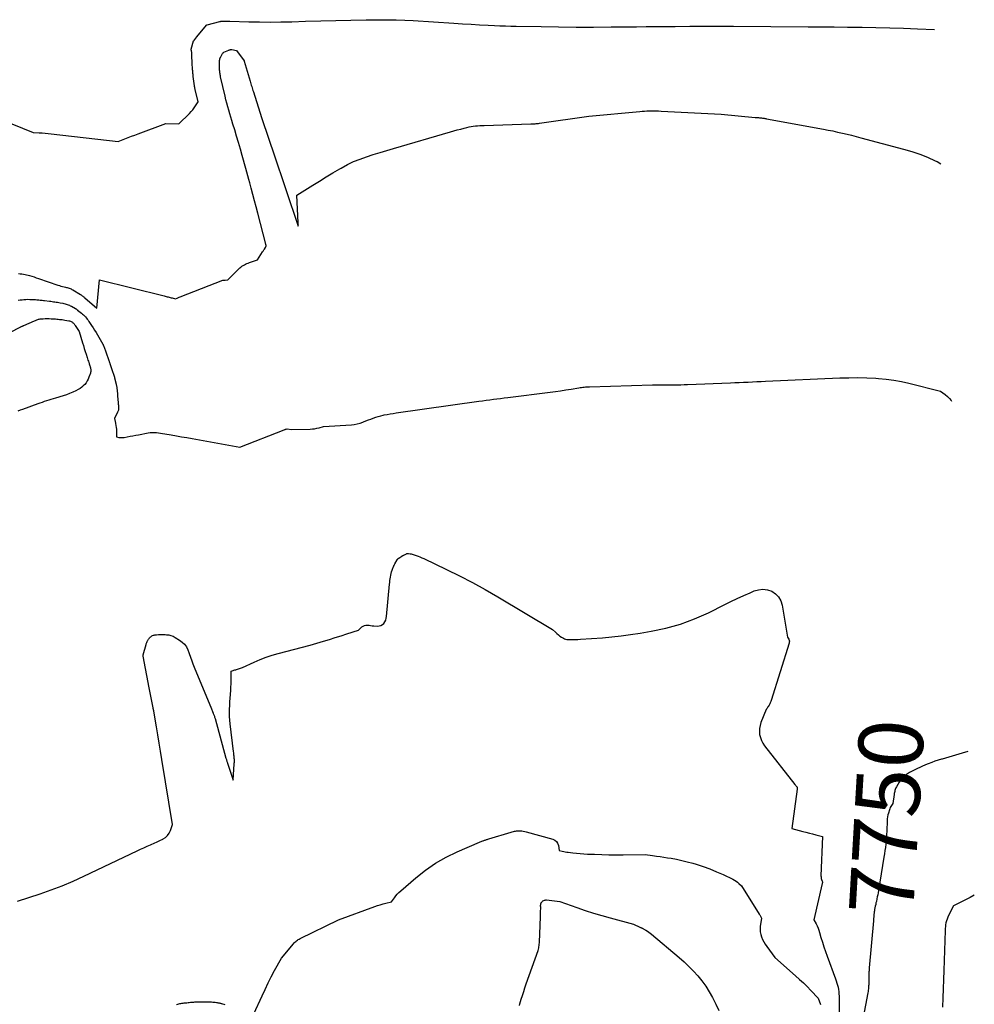
# Model space of a CAD drawing. Units: inches. Extents: x 2612402 to 2615135, y 1507318 to 1510006.
# Drawn here: x 2614891 to 2615104, y 1508010 to 1508230 of the extents above; entities that cross this region are included whole.
import ezdxf
from ezdxf.enums import TextEntityAlignment as Align

# ---------------------------------------------------------------- set-up
doc = ezdxf.new("R2010")
doc.units = ezdxf.units.IN
doc.header["$MEASUREMENT"] = 0
doc.layers.add('Tile_2643_34_SE_contour_2ft', color=143, linetype='Continuous')
doc.layers.add('Tile_2643_34_SE_contour_anno_2ft', color=125, linetype='Continuous')
doc.styles.add('Arial', font='arial.ttf')

msp = doc.modelspace()

# ---------------------------------------------------------------- linework, layer by layer
at = {"layer": 'Tile_2643_34_SE_contour_2ft'}
for points in [[(2614884.3, 1508208.68, 7746), (2614893.91, 1508204.75, 7746), (2614895.26, 1508204.7, 7746), (2614895.93, 1508204.67, 7746), (2614896.61, 1508204.62, 7746), (2614897.28, 1508204.57, 7746), (2614897.95, 1508204.5, 7746), (2614912.96, 1508202.79, 7746), (2614914.43, 1508203.36, 7746), (2614915.17, 1508203.65, 7746), (2614915.9, 1508203.93, 7746), (2614916.64, 1508204.21, 7746), (2614917.38, 1508204.49, 7746), (2614923.56, 1508206.79, 7746), (2614926.49, 1508206.7, 7746), (2614928.91, 1508209.05, 7746), (2614929.28, 1508209.43, 7746), (2614929.63, 1508209.84, 7746), (2614929.96, 1508210.26, 7746), (2614930.26, 1508210.7, 7746), (2614930.85, 1508211.6, 7746), (2614930.16, 1508214.37, 7746), (2614930.13, 1508214.48, 7746), (2614930.11, 1508214.58, 7746), (2614930.09, 1508214.69, 7746), (2614930.07, 1508214.79, 7746), (2614930.05, 1508214.9, 7746), (2614930.03, 1508215, 7746), (2614930.01, 1508215.11, 7746), (2614930, 1508215.22, 7746), (2614929.73, 1508217.28, 7746), (2614929.7, 1508217.5, 7746), (2614929.68, 1508217.71, 7746), (2614929.66, 1508217.93, 7746), (2614929.63, 1508218.14, 7746), (2614929.61, 1508218.36, 7746), (2614929.6, 1508218.57, 7746), (2614929.58, 1508218.79, 7746), (2614929.56, 1508219.01, 7746), (2614929.47, 1508220.17, 7746), (2614929.47, 1508220.3, 7746), (2614929.46, 1508220.42, 7746), (2614929.46, 1508220.54, 7746), (2614929.45, 1508220.67, 7746), (2614929.45, 1508220.79, 7746), (2614929.45, 1508220.92, 7746), (2614929.45, 1508221.04, 7746), (2614929.44, 1508221.16, 7746), (2614929.4, 1508222.58, 7746), (2614929.39, 1508222.67, 7746), (2614929.38, 1508222.77, 7746), (2614929.36, 1508222.86, 7746), (2614929.34, 1508222.96, 7746), (2614929.31, 1508223.1, 7746), (2614929.3, 1508223.12, 7746), (2614929.3, 1508223.14, 7746), (2614929.3, 1508223.17, 7746), (2614929.29, 1508223.19, 7746), (2614929.28, 1508223.28, 7746), (2614929.28, 1508223.3, 7746), (2614929.28, 1508223.33, 7746), (2614929.28, 1508223.35, 7746), (2614929.29, 1508223.37, 7746), (2614929.81, 1508225.24, 7746), (2614929.82, 1508225.26, 7746), (2614930.52, 1508226.16, 7746), (2614932.7, 1508228.79, 7746), (2614932.75, 1508228.83, 7746), (2614932.79, 1508228.86, 7746), (2614932.83, 1508228.88, 7746), (2614935.68, 1508229.59, 7746), (2614935.75, 1508229.6, 7746), (2614935.82, 1508229.62, 7746), (2614935.89, 1508229.63, 7746), (2614935.96, 1508229.65, 7746), (2614936.04, 1508229.66, 7746), (2614936.1, 1508229.67, 7746), (2614936.17, 1508229.68, 7746), (2614936.24, 1508229.68, 7746), (2614936.3, 1508229.69, 7746), (2614936.37, 1508229.69, 7746), (2614936.44, 1508229.69, 7746), (2614936.5, 1508229.69, 7746), (2614936.88, 1508229.69, 7746), (2614937.13, 1508229.69, 7746), (2614937.38, 1508229.69, 7746), (2614937.63, 1508229.68, 7746), (2614937.89, 1508229.67, 7746), (2614942.16, 1508229.54, 7746), (2614944.55, 1508229.49, 7746), (2614946.95, 1508229.47, 7746), (2614949.34, 1508229.49, 7746), (2614951.73, 1508229.55, 7746), (2614954.85, 1508229.66, 7746), (2614958.22, 1508229.76, 7746), (2614961.6, 1508229.85, 7746), (2614964.98, 1508229.92, 7746), (2614968.35, 1508229.96, 7746), (2614971.31, 1508229.99, 7746), (2614973.21, 1508229.99, 7746), (2614975.11, 1508229.96, 7746), (2614977, 1508229.89, 7746), (2614978.9, 1508229.79, 7746), (2614988.02, 1508229.2, 7746), (2614989.93, 1508229.08, 7746), (2614991.85, 1508228.97, 7746), (2614993.76, 1508228.86, 7746), (2614995.67, 1508228.76, 7746), (2614997.06, 1508228.69, 7746), (2614998.28, 1508228.64, 7746), (2614999.5, 1508228.59, 7746), (2615000.72, 1508228.56, 7746), (2615001.95, 1508228.53, 7746), (2615007.48, 1508228.44, 7746), (2615011.4, 1508228.39, 7746), (2615015.32, 1508228.36, 7746), (2615019.23, 1508228.36, 7746), (2615023.15, 1508228.38, 7746), (2615026.68, 1508228.41, 7746), (2615028.83, 1508228.43, 7746), (2615030.98, 1508228.45, 7746), (2615033.14, 1508228.46, 7746), (2615035.29, 1508228.48, 7746), (2615037.5, 1508228.5, 7746), (2615040.75, 1508228.52, 7746), (2615044.01, 1508228.53, 7746), (2615047.27, 1508228.53, 7746), (2615050.53, 1508228.52, 7746), (2615067.17, 1508228.43, 7746), (2615070.11, 1508228.41, 7746), (2615073.05, 1508228.39, 7746), (2615075.99, 1508228.36, 7746), (2615078.93, 1508228.32, 7746), (2615079.25, 1508228.32, 7746), (2615082.35, 1508228.26, 7746), (2615085.44, 1508228.19, 7746), (2615088.54, 1508228.09, 7746), (2615091.64, 1508227.96, 7746), (2615095.46, 1508227.79, 7746)], [(2614890.69, 1508173.23, 7748), (2614891.05, 1508173.2, 7748), (2614891.41, 1508173.16, 7748), (2614891.77, 1508173.1, 7748), (2614892.12, 1508173.03, 7748), (2614892.47, 1508172.95, 7748), (2614892.82, 1508172.85, 7748), (2614893.13, 1508172.76, 7748), (2614893.62, 1508172.61, 7748), (2614894.12, 1508172.46, 7748), (2614894.61, 1508172.3, 7748), (2614895.11, 1508172.13, 7748), (2614899.45, 1508170.65, 7748), (2614899.79, 1508170.54, 7748), (2614900.14, 1508170.43, 7748), (2614900.5, 1508170.34, 7748), (2614900.85, 1508170.26, 7748), (2614901.13, 1508170.19, 7748), (2614901.35, 1508170.14, 7748), (2614901.56, 1508170.08, 7748), (2614901.78, 1508170.02, 7748), (2614901.99, 1508169.95, 7748), (2614902.2, 1508169.87, 7748), (2614902.4, 1508169.78, 7748), (2614902.6, 1508169.68, 7748), (2614902.79, 1508169.57, 7748), (2614904.51, 1508168.53, 7748), (2614904.63, 1508168.45, 7748), (2614904.76, 1508168.36, 7748), (2614904.89, 1508168.28, 7748), (2614905.01, 1508168.19, 7748), (2614905.13, 1508168.09, 7748), (2614905.25, 1508168, 7748), (2614905.37, 1508167.9, 7748), (2614905.48, 1508167.8, 7748), (2614908.2, 1508165.5, 7748), (2614908.8, 1508171.86, 7748), (2614923.23, 1508168.22, 7748), (2614923.45, 1508168.16, 7748), (2614923.67, 1508168.11, 7748), (2614923.9, 1508168.05, 7748), (2614924.12, 1508167.99, 7748), (2614924.34, 1508167.94, 7748), (2614924.57, 1508167.88, 7748), (2614924.79, 1508167.83, 7748), (2614925.01, 1508167.78, 7748), (2614925.78, 1508167.61, 7748), (2614926.11, 1508167.74, 7748), (2614926.28, 1508167.81, 7748), (2614926.44, 1508167.87, 7748), (2614926.61, 1508167.94, 7748), (2614926.77, 1508168, 7748), (2614936.35, 1508171.74, 7748), (2614936.52, 1508171.73, 7748), (2614936.61, 1508171.72, 7748), (2614936.7, 1508171.72, 7748), (2614936.78, 1508171.73, 7748), (2614936.87, 1508171.74, 7748), (2614937.46, 1508171.84, 7748), (2614937.52, 1508171.87, 7748), (2614940.12, 1508174.48, 7748), (2614940.36, 1508174.69, 7748), (2614940.6, 1508174.88, 7748), (2614940.87, 1508175.05, 7748), (2614941.15, 1508175.2, 7748), (2614941.44, 1508175.33, 7748), (2614941.73, 1508175.45, 7748), (2614942.02, 1508175.57, 7748), (2614942.32, 1508175.68, 7748), (2614944.09, 1508176.32, 7748), (2614945.22, 1508178.08, 7748), (2614945.32, 1508178.24, 7748), (2614945.42, 1508178.39, 7748), (2614945.52, 1508178.55, 7748), (2614945.62, 1508178.71, 7748), (2614945.77, 1508178.94, 7748), (2614945.8, 1508178.98, 7748), (2614945.83, 1508179.02, 7748), (2614945.86, 1508179.06, 7748), (2614945.88, 1508179.11, 7748), (2614945.93, 1508179.16, 7748), (2614945.98, 1508179.28, 7748), (2614945.99, 1508179.3, 7748), (2614945.99, 1508179.31, 7748), (2614945.99, 1508179.33, 7748), (2614945.99, 1508179.34, 7748), (2614945.99, 1508179.48, 7748), (2614945.99, 1508179.55, 7748), (2614945.98, 1508179.63, 7748), (2614945.97, 1508179.7, 7748), (2614945.95, 1508179.77, 7748), (2614944.14, 1508186.72, 7748), (2614943.78, 1508188.12, 7748), (2614943.41, 1508189.52, 7748), (2614943.04, 1508190.92, 7748), (2614942.66, 1508192.32, 7748), (2614942.35, 1508193.48, 7748), (2614942.13, 1508194.29, 7748), (2614941.91, 1508195.11, 7748), (2614941.68, 1508195.92, 7748), (2614941.46, 1508196.74, 7748), (2614940.66, 1508199.65, 7748), (2614940.26, 1508201.08, 7748), (2614939.85, 1508202.51, 7748), (2614939.43, 1508203.94, 7748), (2614939, 1508205.36, 7748), (2614938.6, 1508206.65, 7748), (2614938.36, 1508207.43, 7748), (2614938.12, 1508208.2, 7748), (2614937.89, 1508208.98, 7748), (2614937.67, 1508209.76, 7748), (2614937.45, 1508210.54, 7748), (2614937.24, 1508211.33, 7748), (2614937.04, 1508212.11, 7748), (2614936.85, 1508212.9, 7748), (2614935.84, 1508217.22, 7748), (2614935.8, 1508217.44, 7748), (2614935.76, 1508217.65, 7748), (2614935.72, 1508217.86, 7748), (2614935.69, 1508218.08, 7748), (2614935.66, 1508218.3, 7748), (2614935.64, 1508218.51, 7748), (2614935.62, 1508218.72, 7748), (2614935.61, 1508218.94, 7748), (2614935.61, 1508219.15, 7748), (2614935.6, 1508219.36, 7748), (2614935.6, 1508219.58, 7748), (2614935.6, 1508219.79, 7748), (2614935.62, 1508220.67, 7748), (2614935.62, 1508220.76, 7748), (2614935.63, 1508220.85, 7748), (2614935.63, 1508220.94, 7748), (2614935.64, 1508221.03, 7748), (2614935.66, 1508221.12, 7748), (2614935.68, 1508221.2, 7748), (2614935.7, 1508221.29, 7748), (2614935.73, 1508221.38, 7748), (2614935.76, 1508221.46, 7748), (2614935.8, 1508221.55, 7748), (2614935.84, 1508221.63, 7748), (2614935.88, 1508221.71, 7748), (2614936.27, 1508222.42, 7748), (2614936.29, 1508222.46, 7748), (2614936.33, 1508222.51, 7748), (2614936.36, 1508222.55, 7748), (2614936.4, 1508222.59, 7748), (2614936.44, 1508222.62, 7748), (2614936.49, 1508222.65, 7748), (2614936.53, 1508222.68, 7748), (2614936.58, 1508222.7, 7748), (2614937.7, 1508223.2, 7748), (2614937.78, 1508223.24, 7748), (2614937.86, 1508223.26, 7748), (2614937.95, 1508223.29, 7748), (2614938.03, 1508223.31, 7748), (2614938.11, 1508223.32, 7748), (2614938.2, 1508223.33, 7748), (2614938.28, 1508223.33, 7748), (2614938.36, 1508223.32, 7748), (2614939.4, 1508223.14, 7748), (2614941.11, 1508220.81, 7748), (2614941.14, 1508220.73, 7748), (2614942.43, 1508216.27, 7748), (2614942.52, 1508215.97, 7748), (2614942.61, 1508215.66, 7748), (2614942.71, 1508215.35, 7748), (2614942.8, 1508215.05, 7748), (2614942.89, 1508214.74, 7748), (2614942.99, 1508214.44, 7748), (2614943.08, 1508214.14, 7748), (2614943.18, 1508213.83, 7748), (2614944.99, 1508208.09, 7748), (2614945.12, 1508207.65, 7748), (2614945.27, 1508207.22, 7748), (2614945.41, 1508206.78, 7748), (2614945.56, 1508206.35, 7748), (2614945.7, 1508205.91, 7748), (2614945.85, 1508205.48, 7748), (2614946, 1508205.05, 7748), (2614946.15, 1508204.61, 7748), (2614946.46, 1508203.73, 7748), (2614946.77, 1508202.85, 7748), (2614947.07, 1508201.97, 7748), (2614947.37, 1508201.09, 7748), (2614947.67, 1508200.22, 7748), (2614953.2, 1508183.85, 7748), (2614953.21, 1508184.1, 7748), (2614953.21, 1508184.22, 7748), (2614953.22, 1508184.35, 7748), (2614953.21, 1508184.47, 7748), (2614953.21, 1508184.59, 7748), (2614952.85, 1508190.76, 7748), (2614956.43, 1508192.99, 7748), (2614957.93, 1508193.91, 7748), (2614959.43, 1508194.83, 7748), (2614960.95, 1508195.74, 7748), (2614962.46, 1508196.63, 7748), (2614962.81, 1508196.83, 7748), (2614964.18, 1508197.58, 7748), (2614965.58, 1508198.25, 7748), (2614967.02, 1508198.84, 7748), (2614968.49, 1508199.36, 7748), (2614969.98, 1508199.82, 7748), (2614971.48, 1508200.28, 7748), (2614972.98, 1508200.73, 7748), (2614974.48, 1508201.18, 7748), (2614987.21, 1508204.9, 7748), (2614987.98, 1508205.12, 7748), (2614988.75, 1508205.34, 7748), (2614989.53, 1508205.54, 7748), (2614990.3, 1508205.75, 7748), (2614990.92, 1508205.91, 7748), (2614991.39, 1508206.02, 7748), (2614991.86, 1508206.11, 7748), (2614992.34, 1508206.18, 7748), (2614992.81, 1508206.23, 7748), (2614993.29, 1508206.27, 7748), (2614993.77, 1508206.3, 7748), (2614994.25, 1508206.33, 7748), (2614994.73, 1508206.35, 7748), (2615005.21, 1508206.7, 7748), (2615005.46, 1508206.71, 7748), (2615005.7, 1508206.72, 7748), (2615005.94, 1508206.73, 7748), (2615006.19, 1508206.74, 7748), (2615006.43, 1508206.76, 7748), (2615006.67, 1508206.78, 7748), (2615006.91, 1508206.81, 7748), (2615007.15, 1508206.84, 7748), (2615018.18, 1508208.44, 7748), (2615029.54, 1508209.49, 7748), (2615030.08, 1508209.54, 7748), (2615030.62, 1508209.57, 7748), (2615031.16, 1508209.59, 7748), (2615031.71, 1508209.61, 7748), (2615031.86, 1508209.61, 7748), (2615032.49, 1508209.61, 7748), (2615033.11, 1508209.61, 7748), (2615033.73, 1508209.59, 7748), (2615034.35, 1508209.56, 7748), (2615047.75, 1508208.84, 7748), (2615055.35, 1508208.16, 7748), (2615055.6, 1508208.14, 7748), (2615055.84, 1508208.12, 7748), (2615056.08, 1508208.09, 7748), (2615056.32, 1508208.07, 7748), (2615056.43, 1508208.06, 7748), (2615056.62, 1508208.04, 7748), (2615056.8, 1508208.02, 7748), (2615056.99, 1508208, 7748), (2615057.17, 1508207.97, 7748), (2615057.36, 1508207.95, 7748), (2615057.55, 1508207.92, 7748), (2615057.73, 1508207.89, 7748), (2615057.91, 1508207.86, 7748), (2615070.65, 1508205.52, 7748), (2615071.7, 1508205.32, 7748), (2615072.75, 1508205.11, 7748), (2615073.8, 1508204.88, 7748), (2615074.85, 1508204.65, 7748), (2615075.89, 1508204.4, 7748), (2615076.93, 1508204.14, 7748), (2615077.97, 1508203.88, 7748), (2615079.01, 1508203.61, 7748), (2615088.55, 1508201.06, 7748), (2615090.36, 1508200.53, 7748), (2615092.14, 1508199.93, 7748), (2615093.88, 1508199.23, 7748), (2615095.6, 1508198.46, 7748), (2615096.03, 1508198.25, 7748), (2615096.84, 1508197.75, 7748)], [(2614890.57, 1508167.27, 7750), (2614891, 1508167.32, 7750), (2614891.44, 1508167.37, 7750), (2614891.87, 1508167.42, 7750), (2614892.3, 1508167.45, 7750), (2614892.74, 1508167.47, 7750), (2614893.17, 1508167.46, 7750), (2614893.61, 1508167.45, 7750), (2614894.47, 1508167.4, 7750), (2614894.72, 1508167.38, 7750), (2614894.97, 1508167.36, 7750), (2614895.22, 1508167.34, 7750), (2614895.47, 1508167.31, 7750), (2614895.73, 1508167.29, 7750), (2614895.98, 1508167.26, 7750), (2614896.23, 1508167.23, 7750), (2614896.48, 1508167.2, 7750), (2614897.61, 1508167.06, 7750), (2614897.9, 1508167.02, 7750), (2614898.19, 1508166.98, 7750), (2614898.49, 1508166.94, 7750), (2614898.78, 1508166.89, 7750), (2614899.07, 1508166.85, 7750), (2614899.36, 1508166.8, 7750), (2614899.65, 1508166.74, 7750), (2614899.94, 1508166.69, 7750), (2614900.57, 1508166.57, 7750), (2614900.82, 1508166.52, 7750), (2614901.06, 1508166.46, 7750), (2614901.31, 1508166.39, 7750), (2614901.55, 1508166.32, 7750), (2614901.78, 1508166.23, 7750), (2614902.02, 1508166.13, 7750), (2614902.24, 1508166.02, 7750), (2614902.47, 1508165.9, 7750), (2614903.4, 1508165.38, 7750), (2614903.46, 1508165.34, 7750), (2614903.52, 1508165.31, 7750), (2614903.59, 1508165.27, 7750), (2614903.65, 1508165.23, 7750), (2614903.71, 1508165.19, 7750), (2614903.77, 1508165.15, 7750), (2614903.83, 1508165.1, 7750), (2614903.88, 1508165.06, 7750), (2614904.73, 1508164.38, 7750), (2614904.97, 1508164.18, 7750), (2614905.2, 1508163.97, 7750), (2614905.42, 1508163.75, 7750), (2614905.63, 1508163.52, 7750), (2614905.83, 1508163.28, 7750), (2614906.02, 1508163.04, 7750), (2614906.21, 1508162.79, 7750), (2614906.38, 1508162.53, 7750), (2614907, 1508161.61, 7750), (2614907.33, 1508161.1, 7750), (2614907.67, 1508160.58, 7750), (2614907.99, 1508160.05, 7750), (2614908.31, 1508159.53, 7750), (2614908.94, 1508158.47, 7750), (2614909.48, 1508157.47, 7750), (2614909.52, 1508157.41, 7750), (2614909.55, 1508157.35, 7750), (2614909.58, 1508157.29, 7750), (2614909.6, 1508157.23, 7750), (2614909.63, 1508157.16, 7750), (2614909.66, 1508157.1, 7750), (2614909.68, 1508157.03, 7750), (2614909.7, 1508156.97, 7750), (2614910.77, 1508154.02, 7750), (2614910.81, 1508153.91, 7750), (2614910.85, 1508153.8, 7750), (2614910.89, 1508153.69, 7750), (2614910.93, 1508153.58, 7750), (2614910.96, 1508153.47, 7750), (2614911, 1508153.36, 7750), (2614911.04, 1508153.25, 7750), (2614911.07, 1508153.14, 7750), (2614911.62, 1508151.56, 7750), (2614911.69, 1508151.35, 7750), (2614911.76, 1508151.14, 7750), (2614911.83, 1508150.93, 7750), (2614911.9, 1508150.72, 7750), (2614911.96, 1508150.51, 7750), (2614912.03, 1508150.3, 7750), (2614912.09, 1508150.09, 7750), (2614912.14, 1508149.88, 7750), (2614912.49, 1508148.5, 7750), (2614912.52, 1508148.35, 7750), (2614912.56, 1508148.2, 7750), (2614912.59, 1508148.05, 7750), (2614912.61, 1508147.9, 7750), (2614912.64, 1508147.75, 7750), (2614912.66, 1508147.6, 7750), (2614912.67, 1508147.44, 7750), (2614912.69, 1508147.29, 7750), (2614912.89, 1508144.83, 7750), (2614912.9, 1508144.66, 7750), (2614912.92, 1508144.49, 7750), (2614912.93, 1508144.33, 7750), (2614912.95, 1508144.16, 7750), (2614912.97, 1508144, 7750), (2614912.99, 1508143.83, 7750), (2614913.01, 1508143.67, 7750), (2614913.02, 1508143.5, 7750), (2614913.02, 1508143.48, 7750), (2614913.03, 1508143.32, 7750), (2614913.03, 1508143.16, 7750), (2614913.02, 1508143.01, 7750), (2614913.01, 1508142.85, 7750), (2614912.98, 1508142.69, 7750), (2614912.94, 1508142.54, 7750), (2614912.88, 1508142.39, 7750), (2614912.82, 1508142.25, 7750), (2614912.09, 1508140.81, 7750), (2614912.19, 1508140.44, 7750), (2614912.24, 1508140.26, 7750), (2614912.28, 1508140.07, 7750), (2614912.32, 1508139.89, 7750), (2614912.35, 1508139.7, 7750), (2614912.5, 1508138.79, 7750), (2614912.54, 1508138.44, 7750), (2614912.57, 1508138.09, 7750), (2614912.58, 1508137.74, 7750), (2614912.57, 1508137.39, 7750), (2614912.53, 1508136.69, 7750), (2614913.11, 1508136.59, 7750), (2614913.4, 1508136.56, 7750), (2614913.68, 1508136.55, 7750), (2614913.97, 1508136.56, 7750), (2614914.26, 1508136.6, 7750), (2614914.96, 1508136.72, 7750), (2614915.59, 1508136.84, 7750), (2614916.23, 1508136.96, 7750), (2614916.86, 1508137.07, 7750), (2614917.49, 1508137.19, 7750), (2614919.61, 1508137.6, 7750), (2614920.08, 1508137.66, 7750), (2614920.54, 1508137.7, 7750), (2614921.01, 1508137.7, 7750), (2614921.48, 1508137.67, 7750), (2614922.42, 1508137.56, 7750), (2614924.78, 1508137.16, 7750), (2614925.95, 1508136.96, 7750), (2614927.13, 1508136.75, 7750), (2614928.31, 1508136.54, 7750), (2614929.49, 1508136.33, 7750), (2614940.16, 1508134.38, 7750), (2614950.07, 1508138.29, 7750), (2614950.17, 1508138.33, 7750), (2614950.28, 1508138.38, 7750), (2614950.38, 1508138.42, 7750), (2614950.49, 1508138.46, 7750), (2614950.7, 1508138.54, 7750), (2614951.72, 1508138.36, 7750), (2614955.83, 1508138.44, 7750), (2614956.35, 1508138.47, 7750), (2614956.86, 1508138.52, 7750), (2614957.37, 1508138.62, 7750), (2614957.87, 1508138.74, 7750), (2614958.87, 1508139.02, 7750), (2614965.07, 1508139.43, 7750), (2614965.73, 1508139.51, 7750), (2614966.38, 1508139.62, 7750), (2614967.01, 1508139.79, 7750), (2614967.63, 1508140, 7750), (2614967.77, 1508140.06, 7750), (2614968.32, 1508140.27, 7750), (2614968.87, 1508140.49, 7750), (2614969.42, 1508140.7, 7750), (2614969.97, 1508140.92, 7750), (2614970.52, 1508141.12, 7750), (2614971.08, 1508141.3, 7750), (2614971.65, 1508141.45, 7750), (2614972.22, 1508141.58, 7750), (2614972.39, 1508141.62, 7750), (2614973.06, 1508141.74, 7750), (2614973.72, 1508141.86, 7750), (2614974.39, 1508141.97, 7750), (2614975.06, 1508142.07, 7750), (2614993.6, 1508144.67, 7750), (2614994.4, 1508144.78, 7750), (2614995.21, 1508144.89, 7750), (2614996.01, 1508145, 7750), (2614996.82, 1508145.11, 7750), (2614997.62, 1508145.21, 7750), (2614998.42, 1508145.32, 7750), (2614999.23, 1508145.42, 7750), (2615000.03, 1508145.52, 7750), (2615009.53, 1508146.72, 7750), (2615010.7, 1508146.87, 7750), (2615011.86, 1508147.04, 7750), (2615013.02, 1508147.21, 7750), (2615014.19, 1508147.4, 7750), (2615015.91, 1508147.68, 7750), (2615016.21, 1508147.73, 7750), (2615016.51, 1508147.77, 7750), (2615016.81, 1508147.81, 7750), (2615017.11, 1508147.84, 7750), (2615017.41, 1508147.87, 7750), (2615017.71, 1508147.9, 7750), (2615018.02, 1508147.92, 7750), (2615018.32, 1508147.93, 7750), (2615032.44, 1508148.35, 7750), (2615033, 1508148.36, 7750), (2615033.56, 1508148.37, 7750), (2615034.12, 1508148.37, 7750), (2615034.69, 1508148.37, 7750), (2615035.25, 1508148.36, 7750), (2615035.81, 1508148.36, 7750), (2615036.37, 1508148.36, 7750), (2615036.93, 1508148.36, 7750), (2615037.28, 1508148.36, 7750), (2615038.01, 1508148.36, 7750), (2615038.75, 1508148.37, 7750), (2615039.48, 1508148.39, 7750), (2615040.22, 1508148.41, 7750), (2615049.83, 1508148.8, 7750), (2615050.81, 1508148.84, 7750), (2615051.79, 1508148.88, 7750), (2615052.78, 1508148.93, 7750), (2615053.76, 1508148.97, 7750), (2615054.74, 1508149.02, 7750), (2615055.72, 1508149.06, 7750), (2615056.7, 1508149.11, 7750), (2615057.68, 1508149.15, 7750), (2615074.29, 1508149.88, 7750), (2615076.31, 1508149.94, 7750), (2615078.32, 1508149.95, 7750), (2615080.34, 1508149.9, 7750), (2615082.36, 1508149.8, 7750), (2615082.94, 1508149.77, 7750), (2615084.66, 1508149.61, 7750), (2615086.37, 1508149.39, 7750), (2615088.06, 1508149.07, 7750), (2615089.75, 1508148.69, 7750), (2615096.76, 1508146.9, 7750), (2615097.84, 1508146.15, 7750), (2615098.34, 1508145.75, 7750), (2615098.81, 1508145.31, 7750), (2615099.21, 1508144.81, 7750), (2615099.28, 1508144.71, 7750)], [(2614888.7, 1508160.02, 7752), (2614891.2, 1508161.32, 7752), (2614891.28, 1508161.36, 7752), (2614891.36, 1508161.4, 7752), (2614891.44, 1508161.44, 7752), (2614891.52, 1508161.48, 7752), (2614891.6, 1508161.52, 7752), (2614891.68, 1508161.55, 7752), (2614891.76, 1508161.59, 7752), (2614891.84, 1508161.62, 7752), (2614894.25, 1508162.69, 7752), (2614894.42, 1508162.76, 7752), (2614894.59, 1508162.83, 7752), (2614894.77, 1508162.89, 7752), (2614894.94, 1508162.95, 7752), (2614895.12, 1508163, 7752), (2614895.29, 1508163.04, 7752), (2614895.48, 1508163.07, 7752), (2614895.66, 1508163.09, 7752), (2614896.19, 1508163.13, 7752), (2614896.64, 1508163.15, 7752), (2614897.08, 1508163.17, 7752), (2614897.53, 1508163.16, 7752), (2614897.98, 1508163.14, 7752), (2614898.61, 1508163.09, 7752), (2614898.91, 1508163.07, 7752), (2614899.22, 1508163.05, 7752), (2614899.52, 1508163.02, 7752), (2614899.82, 1508162.99, 7752), (2614900.12, 1508162.96, 7752), (2614900.42, 1508162.93, 7752), (2614900.72, 1508162.88, 7752), (2614901.02, 1508162.83, 7752), (2614901.92, 1508162.67, 7752), (2614902.09, 1508162.63, 7752), (2614902.25, 1508162.58, 7752), (2614902.4, 1508162.52, 7752), (2614902.55, 1508162.44, 7752), (2614902.61, 1508162.4, 7752), (2614902.72, 1508162.33, 7752), (2614902.82, 1508162.24, 7752), (2614902.92, 1508162.15, 7752), (2614903.01, 1508162.05, 7752), (2614903.09, 1508161.95, 7752), (2614903.17, 1508161.84, 7752), (2614903.25, 1508161.73, 7752), (2614903.32, 1508161.62, 7752), (2614904.22, 1508160.27, 7752), (2614904.96, 1508157.77, 7752), (2614905.15, 1508157.12, 7752), (2614905.35, 1508156.47, 7752), (2614905.55, 1508155.83, 7752), (2614905.76, 1508155.18, 7752), (2614906, 1508154.43, 7752), (2614906.09, 1508154.16, 7752), (2614906.18, 1508153.89, 7752), (2614906.27, 1508153.62, 7752), (2614906.37, 1508153.35, 7752), (2614906.42, 1508153.21, 7752), (2614906.48, 1508153.01, 7752), (2614906.55, 1508152.81, 7752), (2614906.61, 1508152.61, 7752), (2614906.68, 1508152.41, 7752), (2614906.69, 1508152.36, 7752), (2614906.74, 1508152.18, 7752), (2614906.78, 1508152.01, 7752), (2614906.8, 1508151.83, 7752), (2614906.82, 1508151.65, 7752), (2614906.82, 1508151.47, 7752), (2614906.81, 1508151.3, 7752), (2614906.77, 1508151.12, 7752), (2614906.72, 1508150.95, 7752), (2614906.41, 1508150.07, 7752), (2614906.23, 1508149.63, 7752), (2614906.02, 1508149.22, 7752), (2614905.76, 1508148.82, 7752), (2614905.47, 1508148.45, 7752), (2614905.14, 1508148.11, 7752), (2614904.79, 1508147.8, 7752), (2614904.41, 1508147.53, 7752), (2614904, 1508147.29, 7752), (2614903.48, 1508147.03, 7752), (2614902.79, 1508146.7, 7752), (2614902.09, 1508146.4, 7752), (2614901.38, 1508146.14, 7752), (2614900.65, 1508145.9, 7752), (2614898.91, 1508145.37, 7752), (2614898.41, 1508145.21, 7752), (2614897.91, 1508145.06, 7752), (2614897.42, 1508144.91, 7752), (2614896.92, 1508144.75, 7752), (2614896.42, 1508144.59, 7752), (2614895.93, 1508144.42, 7752), (2614895.44, 1508144.25, 7752), (2614894.95, 1508144.07, 7752), (2614891.56, 1508142.84, 7752), (2614891.04, 1508142.65, 7752), (2614890.52, 1508142.44, 7752)], [(2614890.44, 1508032.88, 7752), (2614892.96, 1508033.68, 7752), (2614895.47, 1508034.51, 7752), (2614897.96, 1508035.4, 7752), (2614900.43, 1508036.35, 7752), (2614902.86, 1508037.38, 7752), (2614905.27, 1508038.47, 7752), (2614917.22, 1508044.15, 7752), (2614917.95, 1508044.49, 7752), (2614918.68, 1508044.83, 7752), (2614919.42, 1508045.16, 7752), (2614920.16, 1508045.49, 7752), (2614920.33, 1508045.56, 7752), (2614920.98, 1508045.85, 7752), (2614921.63, 1508046.15, 7752), (2614922.28, 1508046.46, 7752), (2614922.92, 1508046.77, 7752), (2614922.98, 1508046.8, 7752), (2614923.53, 1508047.16, 7752), (2614924, 1508047.59, 7752), (2614924.35, 1508048.11, 7752), (2614924.63, 1508048.71, 7752), (2614925.06, 1508050.01, 7752), (2614922.69, 1508064.59, 7752), (2614922.39, 1508066.41, 7752), (2614922.09, 1508068.23, 7752), (2614921.79, 1508070.05, 7752), (2614921.49, 1508071.87, 7752), (2614920.91, 1508075.35, 7752), (2614920.89, 1508075.43, 7752), (2614920.88, 1508075.51, 7752), (2614920.86, 1508075.59, 7752), (2614920.85, 1508075.67, 7752), (2614920.84, 1508075.72, 7752), (2614920.83, 1508075.77, 7752), (2614920.81, 1508075.82, 7752), (2614920.8, 1508075.88, 7752), (2614920.79, 1508075.93, 7752), (2614920.77, 1508075.98, 7752), (2614920.76, 1508076.03, 7752), (2614920.75, 1508076.08, 7752), (2614920.74, 1508076.13, 7752), (2614919.89, 1508080.57, 7752), (2614918.5, 1508087.67, 7752), (2614918.49, 1508087.69, 7752), (2614918.49, 1508087.72, 7752), (2614918.49, 1508087.74, 7752), (2614918.49, 1508087.76, 7752), (2614918.49, 1508087.86, 7752), (2614918.49, 1508087.88, 7752), (2614918.5, 1508087.9, 7752), (2614918.5, 1508087.93, 7752), (2614918.5, 1508087.95, 7752), (2614919.16, 1508090.28, 7752), (2614919.21, 1508090.44, 7752), (2614919.27, 1508090.61, 7752), (2614919.33, 1508090.76, 7752), (2614919.4, 1508090.92, 7752), (2614919.48, 1508091.07, 7752), (2614919.56, 1508091.22, 7752), (2614919.65, 1508091.36, 7752), (2614919.75, 1508091.5, 7752), (2614919.86, 1508091.64, 7752), (2614919.97, 1508091.77, 7752), (2614920.09, 1508091.9, 7752), (2614920.22, 1508092.02, 7752), (2614920.36, 1508092.13, 7752), (2614920.5, 1508092.23, 7752), (2614920.65, 1508092.3, 7752), (2614920.82, 1508092.36, 7752), (2614920.98, 1508092.4, 7752), (2614921.15, 1508092.44, 7752), (2614921.33, 1508092.46, 7752), (2614921.5, 1508092.47, 7752), (2614921.92, 1508092.48, 7752), (2614922.31, 1508092.49, 7752), (2614922.7, 1508092.49, 7752), (2614923.08, 1508092.49, 7752), (2614923.47, 1508092.48, 7752), (2614923.74, 1508092.47, 7752), (2614924.25, 1508092.41, 7752), (2614924.74, 1508092.3, 7752), (2614925.22, 1508092.11, 7752), (2614925.67, 1508091.88, 7752), (2614926.67, 1508091.28, 7752), (2614927.26, 1508090.83, 7752), (2614927.77, 1508090.33, 7752), (2614928.18, 1508089.73, 7752), (2614928.52, 1508089.07, 7752), (2614928.75, 1508088.46, 7752), (2614928.91, 1508088.05, 7752), (2614929.06, 1508087.64, 7752), (2614929.2, 1508087.23, 7752), (2614929.33, 1508086.82, 7752), (2614929.47, 1508086.4, 7752), (2614929.62, 1508085.99, 7752), (2614929.77, 1508085.58, 7752), (2614929.93, 1508085.18, 7752), (2614933.78, 1508075.88, 7752), (2614933.86, 1508075.68, 7752), (2614933.94, 1508075.49, 7752), (2614934.02, 1508075.29, 7752), (2614934.1, 1508075.09, 7752), (2614934.14, 1508075.01, 7752), (2614934.2, 1508074.86, 7752), (2614934.26, 1508074.7, 7752), (2614934.32, 1508074.54, 7752), (2614934.38, 1508074.38, 7752), (2614934.44, 1508074.22, 7752), (2614934.49, 1508074.05, 7752), (2614934.54, 1508073.89, 7752), (2614934.59, 1508073.73, 7752), (2614937.04, 1508064.89, 7752), (2614937.09, 1508064.74, 7752), (2614937.13, 1508064.59, 7752), (2614937.17, 1508064.44, 7752), (2614937.21, 1508064.3, 7752), (2614937.26, 1508064.15, 7752), (2614937.3, 1508064, 7752), (2614937.35, 1508063.85, 7752), (2614937.4, 1508063.71, 7752), (2614938.62, 1508059.91, 7752), (2614938.89, 1508063.58, 7752), (2614938.9, 1508063.78, 7752), (2614938.91, 1508063.98, 7752), (2614938.91, 1508064.19, 7752), (2614938.92, 1508064.39, 7752), (2614938.91, 1508064.59, 7752), (2614938.9, 1508064.79, 7752), (2614938.89, 1508064.99, 7752), (2614938.87, 1508065.19, 7752), (2614938.86, 1508065.3, 7752), (2614938.83, 1508065.55, 7752), (2614938.8, 1508065.81, 7752), (2614938.77, 1508066.06, 7752), (2614938.74, 1508066.32, 7752), (2614937.98, 1508072.53, 7752), (2614937.9, 1508073.35, 7752), (2614937.85, 1508074.17, 7752), (2614937.83, 1508075, 7752), (2614937.85, 1508075.82, 7752), (2614937.88, 1508076.65, 7752), (2614937.93, 1508077.48, 7752), (2614937.98, 1508078.3, 7752), (2614938.04, 1508079.13, 7752), (2614938.11, 1508080.04, 7752), (2614938.16, 1508080.75, 7752), (2614938.19, 1508081.46, 7752), (2614938.21, 1508082.17, 7752), (2614938.22, 1508082.88, 7752), (2614938.23, 1508084.31, 7752), (2614938.63, 1508084.45, 7752), (2614938.83, 1508084.51, 7752), (2614939.03, 1508084.58, 7752), (2614939.23, 1508084.64, 7752), (2614939.43, 1508084.71, 7752), (2614940.77, 1508085.13, 7752), (2614943.37, 1508086.33, 7752), (2614944.68, 1508086.9, 7752), (2614946.01, 1508087.42, 7752), (2614947.36, 1508087.86, 7752), (2614948.74, 1508088.26, 7752), (2614955.87, 1508090.12, 7752), (2614958.86, 1508091.02, 7752), (2614960.17, 1508091.42, 7752), (2614961.48, 1508091.82, 7752), (2614962.79, 1508092.23, 7752), (2614964.09, 1508092.64, 7752), (2614966.7, 1508093.47, 7752), (2614967.42, 1508094.21, 7752), (2614967.7, 1508094.41, 7752), (2614967.99, 1508094.56, 7752), (2614968.31, 1508094.62, 7752), (2614968.65, 1508094.62, 7752), (2614969.02, 1508094.58, 7752), (2614969.38, 1508094.53, 7752), (2614969.74, 1508094.49, 7752), (2614970.1, 1508094.46, 7752), (2614970.9, 1508094.39, 7752), (2614971.31, 1508094.42, 7752), (2614971.69, 1508094.52, 7752), (2614972.03, 1508094.72, 7752), (2614972.33, 1508095, 7752), (2614972.57, 1508095.36, 7752), (2614972.76, 1508095.73, 7752), (2614972.88, 1508096.14, 7752), (2614972.96, 1508096.56, 7752), (2614973.61, 1508103.75, 7752), (2614973.65, 1508104.16, 7752), (2614973.69, 1508104.56, 7752), (2614973.74, 1508104.96, 7752), (2614973.8, 1508105.37, 7752), (2614973.87, 1508105.77, 7752), (2614973.96, 1508106.16, 7752), (2614974.08, 1508106.55, 7752), (2614974.22, 1508106.93, 7752), (2614974.45, 1508107.54, 7752), (2614974.49, 1508107.64, 7752), (2614974.53, 1508107.73, 7752), (2614974.56, 1508107.83, 7752), (2614974.6, 1508107.92, 7752), (2614974.65, 1508108.02, 7752), (2614974.69, 1508108.11, 7752), (2614974.74, 1508108.2, 7752), (2614974.79, 1508108.29, 7752), (2614975.33, 1508109.22, 7752), (2614975.36, 1508109.28, 7752), (2614975.4, 1508109.33, 7752), (2614975.44, 1508109.38, 7752), (2614975.48, 1508109.43, 7752), (2614975.52, 1508109.47, 7752), (2614975.57, 1508109.52, 7752), (2614975.62, 1508109.56, 7752), (2614975.67, 1508109.59, 7752), (2614976.37, 1508110.05, 7752), (2614976.42, 1508110.08, 7752), (2614976.47, 1508110.11, 7752), (2614976.52, 1508110.13, 7752), (2614976.57, 1508110.16, 7752), (2614976.63, 1508110.19, 7752), (2614976.68, 1508110.21, 7752), (2614976.73, 1508110.24, 7752), (2614976.78, 1508110.27, 7752), (2614977.4, 1508110.58, 7752), (2614977.45, 1508110.6, 7752), (2614977.51, 1508110.62, 7752), (2614977.57, 1508110.64, 7752), (2614977.63, 1508110.65, 7752), (2614977.69, 1508110.65, 7752), (2614977.75, 1508110.66, 7752), (2614977.81, 1508110.65, 7752), (2614977.87, 1508110.64, 7752), (2614978.21, 1508110.58, 7752), (2614978.44, 1508110.53, 7752), (2614978.67, 1508110.47, 7752), (2614978.89, 1508110.41, 7752), (2614979.11, 1508110.34, 7752), (2614979.55, 1508110.18, 7752), (2614979.99, 1508110.02, 7752), (2614980.42, 1508109.85, 7752), (2614980.85, 1508109.67, 7752), (2614981.27, 1508109.48, 7752), (2614986.33, 1508107.07, 7752), (2614989.25, 1508105.63, 7752), (2614992.15, 1508104.13, 7752), (2614995.01, 1508102.56, 7752), (2614997.83, 1508100.93, 7752), (2615010.06, 1508093.65, 7752), (2615010.7, 1508093.03, 7752), (2615011.02, 1508092.73, 7752), (2615011.36, 1508092.45, 7752), (2615011.72, 1508092.18, 7752), (2615012.08, 1508091.93, 7752), (2615012.49, 1508091.67, 7752), (2615012.73, 1508091.55, 7752), (2615012.97, 1508091.45, 7752), (2615013.23, 1508091.4, 7752), (2615013.49, 1508091.38, 7752), (2615014.06, 1508091.37, 7752), (2615014.61, 1508091.37, 7752), (2615015.17, 1508091.38, 7752), (2615015.72, 1508091.4, 7752), (2615016.28, 1508091.44, 7752), (2615021.2, 1508091.8, 7752), (2615023.31, 1508091.98, 7752), (2615025.41, 1508092.2, 7752), (2615027.51, 1508092.49, 7752), (2615029.61, 1508092.81, 7752), (2615032.12, 1508093.23, 7752), (2615035.42, 1508093.94, 7752), (2615038.66, 1508094.83, 7752), (2615041.81, 1508096.02, 7752), (2615044.89, 1508097.39, 7752), (2615048.54, 1508099.22, 7752), (2615049.95, 1508099.91, 7752), (2615051.37, 1508100.59, 7752), (2615052.8, 1508101.24, 7752), (2615054.23, 1508101.87, 7752), (2615055.12, 1508102.26, 7752), (2615056.12, 1508102.54, 7752), (2615057.1, 1508102.65, 7752), (2615058.09, 1508102.5, 7752), (2615059.07, 1508102.17, 7752), (2615059.91, 1508101.6, 7752), (2615060.6, 1508100.91, 7752), (2615061.06, 1508100.06, 7752), (2615061.38, 1508099.09, 7752), (2615062.61, 1508091.93, 7752), (2615062.85, 1508091.49, 7752), (2615062.94, 1508091.27, 7752), (2615063, 1508091.04, 7752), (2615062.99, 1508090.81, 7752), (2615062.95, 1508090.57, 7752), (2615058.94, 1508077.78, 7752), (2615058.84, 1508077.52, 7752), (2615058.73, 1508077.25, 7752), (2615058.61, 1508077, 7752), (2615058.47, 1508076.75, 7752), (2615058.28, 1508076.44, 7752), (2615058.22, 1508076.35, 7752), (2615058.17, 1508076.26, 7752), (2615058.11, 1508076.17, 7752), (2615058.05, 1508076.08, 7752), (2615058, 1508075.99, 7752), (2615057.94, 1508075.9, 7752), (2615057.9, 1508075.81, 7752), (2615057.85, 1508075.71, 7752), (2615056.65, 1508072.87, 7752), (2615056.44, 1508072.2, 7752), (2615056.3, 1508071.53, 7752), (2615056.29, 1508070.85, 7752), (2615056.35, 1508070.16, 7752), (2615056.52, 1508069.48, 7752), (2615056.75, 1508068.83, 7752), (2615057.08, 1508068.22, 7752), (2615057.47, 1508067.64, 7752), (2615064.24, 1508059, 7752), (2615064.31, 1508058.91, 7752), (2615064.39, 1508058.82, 7752), (2615064.46, 1508058.73, 7752), (2615064.54, 1508058.64, 7752), (2615064.62, 1508058.55, 7752), (2615064.65, 1508058.51, 7752), (2615064.68, 1508058.46, 7752), (2615064.71, 1508058.42, 7752), (2615064.73, 1508058.37, 7752), (2615064.78, 1508058.28, 7752), (2615064.76, 1508058.16, 7752), (2615064.75, 1508058.09, 7752), (2615064.75, 1508058.03, 7752), (2615064.74, 1508057.97, 7752), (2615064.73, 1508057.91, 7752), (2615063.55, 1508049.13, 7752), (2615065.98, 1508048.5, 7752), (2615066.72, 1508048.31, 7752), (2615067.47, 1508048.11, 7752), (2615068.21, 1508047.92, 7752), (2615068.95, 1508047.73, 7752), (2615070.44, 1508047.35, 7752), (2615070.07, 1508038.53, 7752), (2615070.08, 1508038.33, 7752), (2615070.1, 1508038.13, 7752), (2615070.15, 1508037.94, 7752), (2615070.21, 1508037.75, 7752), (2615070.36, 1508037.38, 7752), (2615070.38, 1508037.2, 7752), (2615070.38, 1508037.11, 7752), (2615070.38, 1508037.02, 7752), (2615070.37, 1508036.92, 7752), (2615070.36, 1508036.84, 7752), (2615068.46, 1508028.7, 7752), (2615068.97, 1508027.8, 7752), (2615069.2, 1508027.34, 7752), (2615069.42, 1508026.88, 7752), (2615069.6, 1508026.39, 7752), (2615069.75, 1508025.9, 7752), (2615070.07, 1508024.78, 7752), (2615070.38, 1508023.73, 7752), (2615070.7, 1508022.68, 7752), (2615071.06, 1508021.64, 7752), (2615071.43, 1508020.61, 7752), (2615073.32, 1508015.51, 7752), (2615073.48, 1508015.05, 7752), (2615073.64, 1508014.58, 7752), (2615073.77, 1508014.1, 7752), (2615073.89, 1508013.63, 7752), (2615073.98, 1508013.14, 7752), (2615074.06, 1508012.66, 7752), (2615074.1, 1508012.17, 7752), (2615074.11, 1508011.68, 7752), (2615074.15, 1507970.44, 7752)], [(2615102.88, 1508066.36, 7750), (2615101.63, 1508065.98, 7750), (2615100.14, 1508065.53, 7750), (2615098.64, 1508065.1, 7750), (2615097.13, 1508064.67, 7750), (2615097, 1508064.63, 7750), (2615095.51, 1508064.16, 7750), (2615094.84, 1508063.92, 7750)], [(2615093.42, 1508063.37, 7750), (2615092.59, 1508063.02, 7750), (2615091.18, 1508062.34, 7750), (2615089.84, 1508061.65, 7750), (2615089.16, 1508061.23, 7750), (2615088.54, 1508060.73, 7750), (2615088.01, 1508060.14, 7750), (2615087.54, 1508059.48, 7750), (2615086.94, 1508058.45, 7750), (2615086.83, 1508058.25, 7750), (2615086.74, 1508058.05, 7750), (2615086.66, 1508057.84, 7750), (2615086.6, 1508057.62, 7750), (2615086.55, 1508057.4, 7750), (2615086.5, 1508057.18, 7750), (2615086.46, 1508056.96, 7750), (2615086.42, 1508056.74, 7750), (2615086.1, 1508054.72, 7750), (2615085.81, 1508054.28, 7750), (2615085.67, 1508054.05, 7750), (2615085.55, 1508053.82, 7750), (2615085.45, 1508053.57, 7750), (2615085.36, 1508053.33, 7750), (2615085.14, 1508052.59, 7750), (2615085.03, 1508052.16, 7750), (2615084.94, 1508051.72, 7750), (2615084.89, 1508051.28, 7750), (2615084.86, 1508050.84, 7750), (2615084.85, 1508050.39, 7750), (2615084.84, 1508049.94, 7750), (2615084.82, 1508049.49, 7750), (2615084.8, 1508049.04, 7750), (2615084.78, 1508048.52, 7750), (2615084.74, 1508047.81, 7750), (2615084.69, 1508047.1, 7750), (2615084.63, 1508046.39, 7750), (2615084.55, 1508045.69, 7750), (2615084.55, 1508045.65, 7750), (2615084.46, 1508044.92, 7750), (2615084.36, 1508044.2, 7750), (2615084.26, 1508043.47, 7750), (2615084.14, 1508042.75, 7750), (2615083.21, 1508037.1, 7750), (2615083.14, 1508036.64, 7750), (2615083.06, 1508036.17, 7750), (2615082.99, 1508035.71, 7750), (2615082.92, 1508035.24, 7750), (2615082.84, 1508034.78, 7750), (2615082.76, 1508034.32, 7750), (2615082.67, 1508033.86, 7750), (2615082.57, 1508033.4, 7750), (2615082.45, 1508032.84, 7750), (2615082.37, 1508032.48, 7750), (2615082.3, 1508032.12, 7750), (2615082.22, 1508031.75, 7750), (2615082.14, 1508031.39, 7750), (2615082.07, 1508031.03, 7750), (2615082.01, 1508030.66, 7750), (2615082, 1508030.6, 7750)], [(2615094.84, 1508063.92, 7750), (2615094.03, 1508063.63, 7750), (2615093.42, 1508063.37, 7750)], [(2614943.29, 1508007.66, 7754), (2614945.11, 1508011.75, 7754), (2614945.77, 1508013.17, 7754), (2614946.45, 1508014.59, 7754), (2614947.17, 1508015.98, 7754), (2614947.92, 1508017.36, 7754), (2614949.44, 1508020.11, 7754), (2614952.15, 1508023.36, 7754), (2614952.31, 1508023.54, 7754), (2614952.47, 1508023.71, 7754), (2614952.64, 1508023.87, 7754), (2614952.82, 1508024.02, 7754), (2614953.01, 1508024.16, 7754), (2614953.21, 1508024.3, 7754), (2614953.41, 1508024.42, 7754), (2614953.62, 1508024.53, 7754), (2614962.18, 1508028.7, 7754), (2614970.31, 1508031.68, 7754), (2614970.92, 1508031.9, 7754), (2614971.55, 1508032.09, 7754), (2614972.17, 1508032.27, 7754), (2614972.81, 1508032.44, 7754), (2614974.08, 1508032.74, 7754), (2614974.69, 1508033.63, 7754), (2614975.01, 1508034.06, 7754), (2614975.35, 1508034.47, 7754), (2614975.72, 1508034.86, 7754), (2614976.12, 1508035.22, 7754), (2614979.5, 1508038.11, 7754), (2614981.67, 1508039.8, 7754), (2614983.92, 1508041.35, 7754), (2614986.3, 1508042.7, 7754), (2614988.76, 1508043.92, 7754), (2614993.72, 1508046.11, 7754), (2614993.91, 1508046.18, 7754), (2614994.09, 1508046.25, 7754), (2614994.27, 1508046.32, 7754), (2614994.46, 1508046.39, 7754), (2614994.52, 1508046.4, 7754), (2614994.68, 1508046.46, 7754), (2614994.83, 1508046.51, 7754), (2614994.99, 1508046.56, 7754), (2614995.15, 1508046.61, 7754), (2614995.31, 1508046.66, 7754), (2614995.46, 1508046.71, 7754), (2614995.62, 1508046.76, 7754), (2614995.78, 1508046.81, 7754), (2615000.82, 1508048.35, 7754), (2615001.06, 1508048.41, 7754), (2615001.29, 1508048.47, 7754), (2615001.53, 1508048.52, 7754), (2615001.77, 1508048.56, 7754), (2615002.02, 1508048.59, 7754), (2615002.26, 1508048.61, 7754), (2615002.5, 1508048.61, 7754), (2615002.75, 1508048.61, 7754), (2615002.89, 1508048.61, 7754), (2615003.21, 1508048.58, 7754), (2615003.52, 1508048.54, 7754), (2615003.83, 1508048.48, 7754), (2615004.14, 1508048.41, 7754), (2615010.11, 1508046.74, 7754), (2615010.57, 1508046.52, 7754), (2615010.94, 1508046.23, 7754), (2615011.2, 1508045.82, 7754), (2615011.37, 1508045.35, 7754), (2615011.56, 1508044.25, 7754), (2615012.23, 1508044.07, 7754), (2615012.56, 1508043.98, 7754), (2615012.9, 1508043.91, 7754), (2615013.24, 1508043.85, 7754), (2615013.58, 1508043.81, 7754), (2615014.56, 1508043.69, 7754), (2615015.39, 1508043.61, 7754), (2615016.23, 1508043.53, 7754), (2615017.06, 1508043.48, 7754), (2615017.9, 1508043.43, 7754), (2615019.44, 1508043.37, 7754), (2615021.05, 1508043.31, 7754), (2615022.66, 1508043.27, 7754), (2615024.27, 1508043.26, 7754), (2615025.87, 1508043.26, 7754), (2615030.78, 1508043.3, 7754), (2615032.44, 1508043.08, 7754), (2615033.27, 1508042.97, 7754), (2615034.1, 1508042.85, 7754), (2615034.93, 1508042.73, 7754), (2615035.75, 1508042.6, 7754), (2615036.55, 1508042.48, 7754), (2615037.78, 1508042.26, 7754), (2615038.99, 1508042.01, 7754), (2615040.19, 1508041.71, 7754), (2615041.39, 1508041.37, 7754), (2615042.16, 1508041.14, 7754), (2615043.7, 1508040.63, 7754), (2615045.22, 1508040.09, 7754), (2615046.72, 1508039.47, 7754), (2615048.2, 1508038.82, 7754), (2615050.38, 1508037.79, 7754), (2615050.74, 1508037.6, 7754), (2615051.09, 1508037.38, 7754), (2615051.42, 1508037.13, 7754), (2615051.73, 1508036.86, 7754), (2615052.33, 1508036.29, 7754), (2615056.27, 1508029.99, 7754), (2615056.37, 1508029.84, 7754), (2615056.46, 1508029.68, 7754), (2615056.55, 1508029.53, 7754), (2615056.64, 1508029.38, 7754), (2615056.81, 1508029.07, 7754), (2615056.5, 1508027.21, 7754), (2615056.46, 1508026.62, 7754), (2615056.48, 1508026.03, 7754), (2615056.6, 1508025.46, 7754), (2615056.78, 1508024.89, 7754), (2615057.03, 1508024.34, 7754), (2615057.31, 1508023.8, 7754), (2615057.63, 1508023.29, 7754), (2615057.97, 1508022.78, 7754), (2615059.76, 1508020.32, 7754), (2615064.4, 1508016.2, 7754), (2615065.28, 1508015.4, 7754), (2615066.14, 1508014.6, 7754), (2615066.99, 1508013.77, 7754), (2615067.82, 1508012.93, 7754), (2615069.46, 1508011.23, 7754), (2615069.99, 1508009.78, 7754)], [(2615104.35, 1508034.22, 7748), (2615103.43, 1508033.74, 7748), (2615099.73, 1508031.85, 7748), (2615098.6, 1508029.67, 7748), (2615098.41, 1508029.28, 7748), (2615098.25, 1508028.88, 7748), (2615098.12, 1508028.47, 7748), (2615098.02, 1508028.05, 7748), (2615097.94, 1508027.62, 7748), (2615097.88, 1508027.19, 7748), (2615097.84, 1508026.76, 7748), (2615097.81, 1508026.33, 7748), (2615097.52, 1508017.4, 7748), (2615097.45, 1508015.36, 7748), (2615097.39, 1508013.31, 7748), (2615097.32, 1508011.27, 7748), (2615097.26, 1508009.22, 7748)], [(2615002.65, 1508009.57, 7756), (2615002.75, 1508009.9, 7756), (2615003.06, 1508010.97, 7756), (2615003.33, 1508011.83, 7756), (2615003.6, 1508012.69, 7756), (2615003.88, 1508013.54, 7756), (2615004.17, 1508014.39, 7756), (2615006.81, 1508021.88, 7756), (2615006.9, 1508022.15, 7756), (2615006.97, 1508022.43, 7756), (2615007.02, 1508022.7, 7756), (2615007.06, 1508022.98, 7756), (2615007.09, 1508023.27, 7756), (2615007.12, 1508023.55, 7756), (2615007.13, 1508023.83, 7756), (2615007.14, 1508024.12, 7756), (2615007.18, 1508025.2, 7756), (2615007.18, 1508025.26, 7756), (2615007.19, 1508025.32, 7756), (2615007.2, 1508025.38, 7756), (2615007.21, 1508025.43, 7756), (2615007.24, 1508025.55, 7756), (2615007.33, 1508029.4, 7756), (2615007.34, 1508029.72, 7756), (2615007.35, 1508030.05, 7756), (2615007.37, 1508030.37, 7756), (2615007.38, 1508030.7, 7756), (2615007.4, 1508031.16, 7756), (2615007.4, 1508031.25, 7756), (2615007.41, 1508031.35, 7756), (2615007.4, 1508031.44, 7756), (2615007.4, 1508031.54, 7756), (2615007.4, 1508031.58, 7756), (2615007.4, 1508031.65, 7756), (2615007.39, 1508031.72, 7756), (2615007.39, 1508031.8, 7756), (2615007.39, 1508031.87, 7756), (2615007.39, 1508031.89, 7756), (2615007.39, 1508031.95, 7756), (2615007.39, 1508032.02, 7756), (2615007.4, 1508032.08, 7756), (2615007.41, 1508032.15, 7756), (2615007.43, 1508032.22, 7756), (2615007.44, 1508032.28, 7756), (2615007.46, 1508032.33, 7756), (2615007.48, 1508032.38, 7756), (2615007.51, 1508032.44, 7756), (2615007.53, 1508032.49, 7756), (2615007.55, 1508032.53, 7756), (2615007.58, 1508032.58, 7756), (2615007.61, 1508032.63, 7756), (2615007.62, 1508032.65, 7756), (2615007.64, 1508032.66, 7756), (2615007.65, 1508032.68, 7756), (2615007.66, 1508032.7, 7756), (2615007.72, 1508032.78, 7756), (2615007.73, 1508032.8, 7756), (2615007.74, 1508032.81, 7756), (2615007.76, 1508032.83, 7756), (2615007.77, 1508032.84, 7756), (2615007.83, 1508032.9, 7756), (2615007.86, 1508032.93, 7756), (2615007.87, 1508032.94, 7756), (2615007.89, 1508032.95, 7756), (2615008.13, 1508033.06, 7756), (2615008.27, 1508033.11, 7756), (2615008.41, 1508033.14, 7756), (2615008.56, 1508033.15, 7756), (2615008.71, 1508033.15, 7756), (2615011.66, 1508032.79, 7756), (2615015.49, 1508031.45, 7756), (2615017.33, 1508030.83, 7756), (2615019.18, 1508030.23, 7756), (2615021.04, 1508029.68, 7756), (2615022.91, 1508029.15, 7756), (2615028.18, 1508027.73, 7756), (2615029.6, 1508027.08, 7756), (2615029.72, 1508027.03, 7756), (2615029.83, 1508026.98, 7756), (2615029.94, 1508026.93, 7756), (2615030.05, 1508026.88, 7756), (2615030.16, 1508026.83, 7756), (2615030.27, 1508026.78, 7756), (2615030.38, 1508026.72, 7756), (2615030.49, 1508026.66, 7756), (2615030.93, 1508026.39, 7756), (2615031.25, 1508026.18, 7756), (2615031.57, 1508025.96, 7756), (2615031.87, 1508025.74, 7756), (2615032.17, 1508025.5, 7756), (2615038.39, 1508020.27, 7756), (2615039.49, 1508019.31, 7756), (2615040.55, 1508018.31, 7756), (2615041.56, 1508017.26, 7756), (2615042.53, 1508016.18, 7756), (2615043.44, 1508015.04, 7756), (2615044.3, 1508013.87, 7756), (2615045.08, 1508012.64, 7756), (2615045.8, 1508011.38, 7756), (2615045.88, 1508011.23, 7756), (2615046.57, 1508009.86, 7756), (2615047.2, 1508008.46, 7756)], [(2615082, 1508030.6, 7750), (2615081.96, 1508030.29, 7750), (2615081.92, 1508029.93, 7750), (2615081.8, 1508028.52, 7750)], [(2615081.8, 1508028.52, 7750), (2615080.87, 1508018.01, 7750), (2615080.85, 1508017.78, 7750), (2615080.83, 1508017.55, 7750), (2615080.82, 1508017.32, 7750), (2615080.8, 1508017.09, 7750), (2615080.79, 1508016.95, 7750), (2615080.78, 1508016.79, 7750), (2615080.78, 1508016.63, 7750), (2615080.77, 1508016.47, 7750), (2615080.76, 1508016.31, 7750), (2615080.76, 1508016.14, 7750), (2615080.75, 1508015.98, 7750), (2615080.75, 1508015.82, 7750), (2615080.75, 1508015.66, 7750), (2615080.76, 1508015.54, 7750), (2615080.76, 1508015.32, 7750), (2615080.76, 1508015.11, 7750), (2615080.76, 1508014.89, 7750), (2615080.76, 1508014.67, 7750), (2615080.75, 1508014.65, 7750), (2615080.75, 1508014.42, 7750), (2615080.74, 1508014.19, 7750), (2615080.73, 1508013.96, 7750), (2615080.71, 1508013.73, 7750), (2615080.7, 1508013.59, 7750), (2615080.67, 1508013.3, 7750), (2615080.63, 1508013, 7750), (2615080.59, 1508012.71, 7750), (2615080.54, 1508012.41, 7750), (2615079.52, 1508006.85, 7750)], [(2614926, 1508009.81, 7754), (2614926.24, 1508009.86, 7754), (2614926.48, 1508009.92, 7754), (2614926.72, 1508009.97, 7754), (2614926.96, 1508010.02, 7754), (2614927.2, 1508010.06, 7754), (2614927.45, 1508010.09, 7754), (2614927.69, 1508010.12, 7754), (2614928.29, 1508010.19, 7754), (2614928.56, 1508010.22, 7754), (2614928.82, 1508010.25, 7754), (2614929.08, 1508010.27, 7754), (2614929.34, 1508010.3, 7754), (2614929.38, 1508010.3, 7754), (2614929.62, 1508010.32, 7754), (2614929.87, 1508010.34, 7754), (2614930.11, 1508010.36, 7754), (2614930.35, 1508010.37, 7754), (2614930.6, 1508010.38, 7754), (2614930.84, 1508010.39, 7754), (2614931.09, 1508010.4, 7754), (2614931.33, 1508010.41, 7754), (2614931.35, 1508010.41, 7754), (2614931.6, 1508010.41, 7754), (2614931.86, 1508010.41, 7754), (2614932.11, 1508010.41, 7754), (2614932.36, 1508010.41, 7754), (2614932.57, 1508010.41, 7754), (2614932.83, 1508010.41, 7754), (2614933.08, 1508010.41, 7754), (2614933.33, 1508010.4, 7754), (2614933.59, 1508010.38, 7754), (2614933.84, 1508010.36, 7754), (2614934.09, 1508010.34, 7754), (2614934.34, 1508010.31, 7754), (2614934.59, 1508010.28, 7754), (2614934.94, 1508010.23, 7754), (2614935.09, 1508010.2, 7754), (2614935.23, 1508010.18, 7754), (2614935.37, 1508010.15, 7754), (2614935.51, 1508010.13, 7754), (2614935.65, 1508010.1, 7754), (2614935.79, 1508010.06, 7754), (2614935.93, 1508010.03, 7754), (2614936.07, 1508009.99, 7754), (2614936.76, 1508009.81, 7754)]]:
    msp.add_polyline3d(points, dxfattribs=at)

# ---------------------------------------------------------------- texts
at = {"layer": 'Tile_2643_34_SE_contour_anno_2ft', "color": 18, "style": 'Arial'}
msp.add_text('7750', height=14.4, rotation=86.6523, dxfattribs=at).set_placement((2615084.73, 1508051.75), align=Align.MIDDLE_CENTER)

doc.saveas('drawing.dxf')
